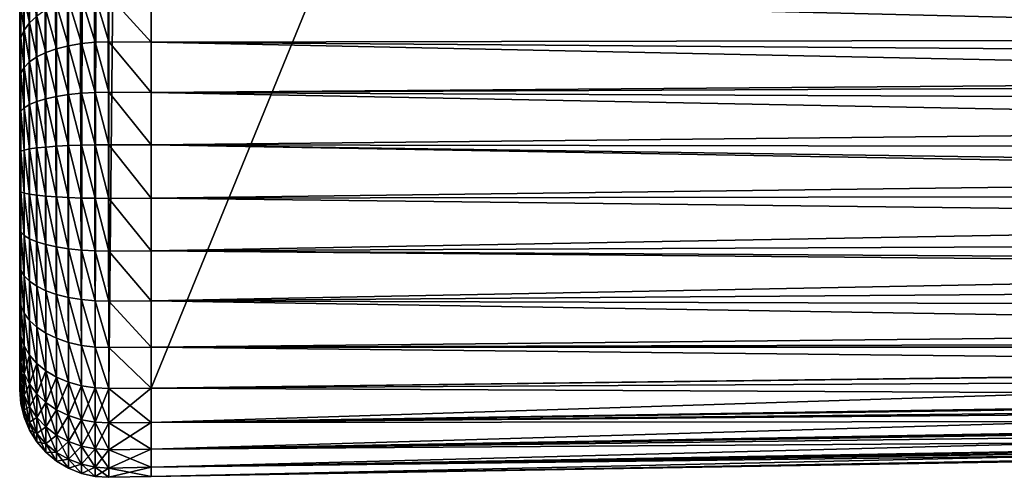
# Model space of a CAD drawing. Extents: x -29 to 74, y -111 to 31.
# Drawn here: x 56 to 65, y -63 to -59 of the extents above; entities that cross this region are included whole.
import ezdxf

# ---------------------------------------------------------------- set-up
doc = ezdxf.new("R2010")
doc.units = 0
doc.layers.add('L3', color=7, linetype='CONTINUOUS')

msp = doc.modelspace()

# ---------------------------------------------------------------- linework, layer by layer
at = {"layer": 'L3', "color": 7}
for points in [[(56.01007, -61.60783, 72.55917), (56, -61.51836, 72.64864), (56, -22.61051, 33.74079)], [(56, -22.61051, 33.74079), (56.00252, -22.65539, 33.69591), (56.01007, -61.60783, 72.55917)], [(56, -61.51836, 72.64864), (56, -58.68979, 75.47721), (56, -22.61051, 33.74079)], [(56.01007, -61.60783, 72.55917), (56.00252, -22.65539, 33.69591), (56.01256, -22.6997, 33.6516)], [(56.01007, -61.60783, 72.55917), (56.01256, -22.6997, 33.6516), (56.04002, -61.69505, 72.47195)], [(56.01256, -22.6997, 33.6516), (56.0226, -22.74401, 33.60729), (56.04002, -61.69505, 72.47195)], [(56.04002, -61.69505, 72.47195), (56.0226, -22.74401, 33.60729), (56.04242, -22.78664, 33.56466)], [(56.04002, -61.69505, 72.47195), (56.04242, -22.78664, 33.56466), (56.08911, -61.77782, 72.38919)], [(56.04242, -22.78664, 33.56466), (56.06224, -22.82927, 33.52203), (56.08911, -61.77782, 72.38919)], [(56.08911, -61.77782, 72.38919), (56.06224, -22.82927, 33.52203), (56.09135, -22.86915, 33.48215)], [(56.08911, -61.77782, 72.38919), (56.09135, -22.86915, 33.48215), (56.15608, -61.85405, 72.31295)], [(56.09135, -22.86915, 33.48215), (56.12046, -22.90902, 33.44228), (56.15608, -61.85405, 72.31295)], [(56.15608, -61.85405, 72.31295), (56.12046, -22.90902, 33.44228), (56.15811, -22.94515, 33.40616)], [(56.15608, -61.85405, 72.31295), (56.15811, -22.94515, 33.40616), (56.23927, -61.92184, 72.24517)], [(56.15811, -22.94515, 33.40616), (56.19577, -22.98126, 33.37004), (56.23927, -61.92184, 72.24517)], [(56.23927, -61.92184, 72.24517), (56.19577, -22.98126, 33.37004), (56.24104, -23.01272, 33.33858)], [(57.2, -23.17135, 33.17995), (73.17969, -22.97412, 33.37719), (57.2, -62.0792, 72.0878)], [(57.2, -62.0792, 72.0878), (73.17969, -22.97412, 33.37719), (73.17969, -61.88197, 72.28503)], [(56.23927, -61.92184, 72.24517), (56.24104, -23.01272, 33.33858), (56.33657, -61.97947, 72.18754)], [(56.24104, -23.01272, 33.33858), (56.28631, -23.04417, 33.30713), (56.33657, -61.97947, 72.18754)], [(56.33657, -61.97947, 72.18754), (56.28631, -23.04417, 33.30713), (56.33803, -23.07017, 33.28114)], [(56.33657, -61.97947, 72.18754), (56.33803, -23.07017, 33.28114), (56.44554, -62.02549, 72.14151)], [(56.33803, -23.07017, 33.28114), (56.38977, -23.09616, 33.25514), (56.44554, -62.02549, 72.14151)], [(56.44554, -62.02549, 72.14151), (56.38977, -23.09616, 33.25514), (56.44666, -23.11604, 33.23526)], [(56.44554, -62.02549, 72.14151), (56.44666, -23.11604, 33.23526), (56.56343, -62.05875, 72.10825)], [(56.56343, -62.05875, 72.10825), (56.44666, -23.11604, 33.23526), (56.50355, -23.13593, 33.21537)], [(56.50355, -23.13593, 33.21537), (56.56418, -23.1492, 33.2021), (56.56343, -62.05875, 72.10825)], [(56.56343, -62.05875, 72.10825), (56.56418, -23.1492, 33.2021), (56.6248, -23.16247, 33.18883)], [(56.56343, -62.05875, 72.10825), (56.6248, -23.16247, 33.18883), (56.68728, -62.07841, 72.0886)], [(56.68763, -23.16879, 33.18251), (56.68728, -62.07841, 72.0886), (56.6248, -23.16247, 33.18883)], [(56.75047, -23.17511, 33.17619), (56.68728, -62.07841, 72.0886), (56.68763, -23.16879, 33.18251)], [(56.75047, -23.17511, 33.17619), (56.81396, -62.08396, 72.08304), (56.68728, -62.07841, 72.0886)], [(56.81396, -23.17611, 33.17519), (56.81396, -62.08396, 72.08304), (56.75047, -23.17511, 33.17619)], [(56.81396, -23.17611, 33.17519), (57.2, -23.17135, 33.17995), (56.81396, -62.08396, 72.08304)], [(56.81396, -62.08396, 72.08304), (57.2, -23.17135, 33.17995), (57.2, -62.0792, 72.0878)], [(56.04002, -58.5131, 75.6539), (56.08911, -58.7464, 76.00188), (56.08911, -58.43034, 75.73666)], [(56.08911, -58.7464, 76.00188), (56.15608, -58.68457, 76.09019), (56.08911, -58.43034, 75.73666)], [(56.01007, -58.60032, 75.56668), (56.04002, -58.81354, 75.90599), (56.04002, -58.5131, 75.6539)], [(56.04002, -58.81354, 75.90599), (56.08911, -58.7464, 76.00188), (56.04002, -58.5131, 75.6539)], [(56.33657, -58.58283, 76.23549), (56.44554, -58.9557, 76.52564), (56.44554, -58.5455, 76.2888)], [(56.44554, -58.5455, 76.2888), (56.56343, -58.93582, 76.56826), (56.56343, -58.51852, 76.32733)], [(56.44554, -58.9557, 76.52564), (56.56343, -58.93582, 76.56826), (56.44554, -58.5455, 76.2888)], [(56.56343, -58.51852, 76.32733), (56.68728, -58.92408, 76.59345), (56.68728, -58.50258, 76.3501)], [(56.56343, -58.93582, 76.56826), (56.68728, -58.92408, 76.59345), (56.56343, -58.51852, 76.32733)], [(56.68728, -58.50258, 76.3501), (56.81396, -58.92076, 76.60057), (56.81396, -58.49807, 76.35654)], [(56.68728, -58.92408, 76.59345), (56.81396, -58.92076, 76.60057), (56.68728, -58.50258, 76.3501)], [(56.81396, -58.92076, 76.60057), (57.2, -58.9236, 76.59446), (56.81396, -58.49807, 76.35654)], [(56.81396, -58.49807, 76.35654), (57.2, -58.9236, 76.59446), (57.2, -58.50194, 76.35102)], [(57.2, -58.9236, 76.59446), (73.1798, -58.89403, 76.26692), (57.2, -58.50194, 76.35102)], [(57.2, -58.50194, 76.35102), (73.1798, -58.89403, 76.26692), (73.17974, -58.66554, 76.11703)], [(56, -58.68979, 75.47721), (56.01007, -58.88429, 75.80496), (56.01007, -58.60032, 75.56668)], [(56.01007, -58.88429, 75.80496), (56.04002, -58.81354, 75.90599), (56.01007, -58.60032, 75.56668)], [(56.15608, -58.68457, 76.09019), (56.23927, -59.01765, 76.39278), (56.23927, -58.62958, 76.16872)], [(56.23927, -58.62958, 76.16872), (56.33657, -58.98321, 76.46664), (56.33657, -58.58283, 76.23549)], [(56.23927, -59.01765, 76.39278), (56.33657, -58.98321, 76.46664), (56.23927, -58.62958, 76.16872)], [(56.33657, -58.98321, 76.46664), (56.44554, -58.9557, 76.52564), (56.33657, -58.58283, 76.23549)], [(56, -61.51836, 72.64864), (56, -58.95687, 75.70132), (56, -58.68979, 75.47721)], [(56, -58.95687, 75.70132), (56.01007, -58.88429, 75.80496), (56, -58.68979, 75.47721)], [(56.04002, -58.81354, 75.90599), (56.08911, -59.10373, 76.20818), (56.08911, -58.7464, 76.00188)], [(56.08911, -58.7464, 76.00188), (56.15608, -59.05816, 76.3059), (56.15608, -58.68457, 76.09019)], [(56.08911, -59.10373, 76.20818), (56.15608, -59.05816, 76.3059), (56.08911, -58.7464, 76.00188)], [(56.15608, -59.05816, 76.3059), (56.23927, -59.01765, 76.39278), (56.15608, -58.68457, 76.09019)], [(56.01007, -58.88429, 75.80496), (56.04002, -59.1532, 76.10209), (56.04002, -58.81354, 75.90599)], [(56.04002, -59.1532, 76.10209), (56.08911, -59.10373, 76.20818), (56.04002, -58.81354, 75.90599)], [(56, -58.95687, 75.70132), (56.01007, -59.20532, 75.9903), (56.01007, -58.88429, 75.80496)], [(56.01007, -59.20532, 75.9903), (56.04002, -59.1532, 76.10209), (56.01007, -58.88429, 75.80496)], [(56.56343, -58.93582, 76.56826), (56.68728, -59.38142, 76.75991), (56.68728, -58.92408, 76.59345)], [(56.68728, -58.92408, 76.59345), (56.81396, -59.37939, 76.7675), (56.81396, -58.92076, 76.60057)], [(56.68728, -59.38142, 76.75991), (56.81396, -59.37939, 76.7675), (56.68728, -58.92408, 76.59345)], [(56.81396, -59.37939, 76.7675), (57.2, -59.38113, 76.76099), (56.81396, -58.92076, 76.60057)], [(56.81396, -58.92076, 76.60057), (57.2, -59.38113, 76.76099), (57.2, -58.9236, 76.59446)], [(57.2, -58.9236, 76.59446), (73.17987, -59.04465, 76.33462), (73.1798, -58.89403, 76.26692)], [(57.2, -59.38113, 76.76099), (73.17997, -59.25903, 76.43098), (57.2, -58.9236, 76.59446)], [(57.2, -58.9236, 76.59446), (73.17997, -59.25903, 76.43098), (73.17987, -59.04465, 76.33462)], [(56, -59.2588, 75.87564), (56, -58.95687, 75.70132), (56, -61.51836, 72.64864)], [(56, -59.2588, 75.87564), (56.01007, -59.20532, 75.9903), (56, -58.95687, 75.70132)], [(56.15608, -59.05816, 76.3059), (56.23927, -59.43873, 76.54604), (56.23927, -59.01765, 76.39278)], [(56.23927, -59.01765, 76.39278), (56.33657, -59.41764, 76.62477), (56.33657, -58.98321, 76.46664)], [(56.23927, -59.43873, 76.54604), (56.33657, -59.41764, 76.62477), (56.23927, -59.01765, 76.39278)], [(56.33657, -58.98321, 76.46664), (56.44554, -59.40079, 76.68763), (56.44554, -58.9557, 76.52564)], [(56.33657, -59.41764, 76.62477), (56.44554, -59.40079, 76.68763), (56.33657, -58.98321, 76.46664)], [(56.44554, -58.9557, 76.52564), (56.56343, -59.38862, 76.73306), (56.56343, -58.93582, 76.56826)], [(56.44554, -59.40079, 76.68763), (56.56343, -59.38862, 76.73306), (56.44554, -58.9557, 76.52564)], [(56.56343, -59.38862, 76.73306), (56.68728, -59.38142, 76.75991), (56.56343, -58.93582, 76.56826)], [(56.04002, -59.1532, 76.10209), (56.08911, -59.49144, 76.3493), (56.08911, -59.10373, 76.20818)], [(56.08911, -59.10373, 76.20818), (56.15608, -59.46354, 76.45344), (56.15608, -59.05816, 76.3059)], [(56.08911, -59.49144, 76.3493), (56.15608, -59.46354, 76.45344), (56.08911, -59.10373, 76.20818)], [(56.15608, -59.46354, 76.45344), (56.23927, -59.43873, 76.54604), (56.15608, -59.05816, 76.3059)], [(56.01007, -59.20532, 75.9903), (56.04002, -59.52174, 76.23623), (56.04002, -59.1532, 76.10209)], [(56.04002, -59.52174, 76.23623), (56.08911, -59.49144, 76.3493), (56.04002, -59.1532, 76.10209)], [(56, -59.2588, 75.87564), (56.01007, -59.55366, 76.1171), (56.01007, -59.20532, 75.9903)], [(56, -59.58641, 75.99488), (56, -59.2588, 75.87564), (56, -61.51836, 72.64864)], [(56, -59.58641, 75.99488), (56.01007, -59.55366, 76.1171), (56, -59.2588, 75.87564)], [(56.01007, -59.55366, 76.1171), (56.04002, -59.52174, 76.23623), (56.01007, -59.20532, 75.9903)], [(57.2, -59.38113, 76.76099), (73.17999, -59.30918, 76.44828), (73.17997, -59.25903, 76.43098)], [(56.56343, -59.38862, 76.73306), (56.68728, -59.86072, 76.84442), (56.68728, -59.38142, 76.75991)], [(56.68728, -59.38142, 76.75991), (56.81396, -59.86004, 76.85225), (56.81396, -59.37939, 76.7675)], [(56.68728, -59.86072, 76.84442), (56.81396, -59.86004, 76.85225), (56.68728, -59.38142, 76.75991)], [(56.81396, -59.86004, 76.85225), (57.2, -59.86063, 76.84554), (56.81396, -59.37939, 76.7675)], [(56.81396, -59.37939, 76.7675), (57.2, -59.86063, 76.84554), (57.2, -59.38113, 76.76099)], [(73.18006, -59.45509, 76.48448), (73.17999, -59.30918, 76.44828), (57.2, -59.38113, 76.76099)], [(73.18006, -59.45509, 76.48448), (57.2, -59.38113, 76.76099), (73.1802, -59.69178, 76.5432)], [(73.1802, -59.69178, 76.5432), (57.2, -59.38113, 76.76099), (57.2, -59.86063, 76.84554)], [(56.08911, -59.49144, 76.3493), (56.15608, -59.88838, 76.52835), (56.15608, -59.46354, 76.45344)], [(56.15608, -59.46354, 76.45344), (56.23927, -59.88003, 76.62385), (56.23927, -59.43873, 76.54604)], [(56.15608, -59.88838, 76.52835), (56.23927, -59.88003, 76.62385), (56.15608, -59.46354, 76.45344)], [(56.23927, -59.43873, 76.54604), (56.33657, -59.87292, 76.70504), (56.33657, -59.41764, 76.62477)], [(56.23927, -59.88003, 76.62385), (56.33657, -59.87292, 76.70504), (56.23927, -59.43873, 76.54604)], [(56.33657, -59.41764, 76.62477), (56.44554, -59.86725, 76.76988), (56.44554, -59.40079, 76.68763)], [(56.33657, -59.87292, 76.70504), (56.44554, -59.86725, 76.76988), (56.33657, -59.41764, 76.62477)], [(56.44554, -59.40079, 76.68763), (56.56343, -59.86315, 76.81674), (56.56343, -59.38862, 76.73306)], [(56.44554, -59.86725, 76.76988), (56.56343, -59.86315, 76.81674), (56.44554, -59.40079, 76.68763)], [(56.56343, -59.86315, 76.81674), (56.68728, -59.86072, 76.84442), (56.56343, -59.38862, 76.73306)], [(56, -59.58641, 75.99488), (56.01007, -59.91873, 76.18146), (56.01007, -59.55366, 76.1171)], [(56.01007, -59.55366, 76.1171), (56.04002, -59.90798, 76.30434), (56.04002, -59.52174, 76.23623)], [(56.01007, -59.91873, 76.18146), (56.04002, -59.90798, 76.30434), (56.01007, -59.55366, 76.1171)], [(56.04002, -59.52174, 76.23623), (56.08911, -59.89777, 76.42094), (56.08911, -59.49144, 76.3493)], [(56.04002, -59.90798, 76.30434), (56.08911, -59.89777, 76.42094), (56.04002, -59.52174, 76.23623)], [(56.08911, -59.89777, 76.42094), (56.15608, -59.88838, 76.52835), (56.08911, -59.49144, 76.3493)], [(56, -61.51836, 72.64864), (56, -59.92975, 76.05542), (56, -59.58641, 75.99488)], [(56, -59.92975, 76.05542), (56.01007, -59.91873, 76.18146), (56, -59.58641, 75.99488)], [(73.1802, -59.69178, 76.5432), (57.2, -59.86063, 76.84554), (73.18031, -59.88562, 76.55973)], [(56, -59.92975, 76.05542), (56.01007, -60.28942, 76.18146), (56.01007, -59.91873, 76.18146)], [(56.01007, -59.91873, 76.18146), (56.04002, -60.30018, 76.30434), (56.04002, -59.90798, 76.30434)], [(56.01007, -60.28942, 76.18146), (56.04002, -60.30018, 76.30434), (56.01007, -59.91873, 76.18146)], [(56.04002, -59.90798, 76.30434), (56.08911, -60.31038, 76.42095), (56.08911, -59.89777, 76.42094)], [(56.04002, -60.30018, 76.30434), (56.08911, -60.31038, 76.42095), (56.04002, -59.90798, 76.30434)], [(56.08911, -59.89777, 76.42094), (56.15608, -60.31977, 76.52835), (56.15608, -59.88838, 76.52835)], [(56.08911, -60.31038, 76.42095), (56.15608, -60.31977, 76.52835), (56.08911, -59.89777, 76.42094)], [(56.15608, -59.88838, 76.52835), (56.23927, -60.32813, 76.62385), (56.23927, -59.88003, 76.62385)], [(56.15608, -60.31977, 76.52835), (56.23927, -60.32813, 76.62385), (56.15608, -59.88838, 76.52835)], [(56.23927, -59.88003, 76.62385), (56.33657, -60.33523, 76.70504), (56.33657, -59.87292, 76.70504)], [(56.23927, -60.32813, 76.62385), (56.33657, -60.33523, 76.70504), (56.23927, -59.88003, 76.62385)], [(56.33657, -59.87292, 76.70504), (56.44554, -60.3409, 76.76988), (56.44554, -59.86725, 76.76988)], [(56.33657, -60.33523, 76.70504), (56.44554, -60.3409, 76.76988), (56.33657, -59.87292, 76.70504)], [(56.44554, -59.86725, 76.76988), (56.56343, -60.345, 76.81674), (56.56343, -59.86315, 76.81674)], [(56.44554, -60.3409, 76.76988), (56.56343, -60.345, 76.81674), (56.44554, -59.86725, 76.76988)], [(56.56343, -59.86315, 76.81674), (56.68728, -60.34743, 76.84442), (56.68728, -59.86072, 76.84442)], [(56.56343, -60.345, 76.81674), (56.68728, -60.34743, 76.84442), (56.56343, -59.86315, 76.81674)], [(56.68728, -59.86072, 76.84442), (56.81396, -60.34811, 76.85225), (56.81396, -59.86004, 76.85225)], [(56.68728, -60.34743, 76.84442), (56.81396, -60.34811, 76.85225), (56.68728, -59.86072, 76.84442)], [(56.81396, -60.34811, 76.85225), (57.2, -60.34752, 76.84554), (56.81396, -59.86004, 76.85225)], [(56.81396, -59.86004, 76.85225), (57.2, -60.34752, 76.84554), (57.2, -59.86063, 76.84554)], [(57.2, -60.34752, 76.84554), (73.18046, -60.14356, 76.57692), (57.2, -59.86063, 76.84554)], [(57.2, -59.86063, 76.84554), (73.18046, -60.14356, 76.57692), (73.18043, -60.09052, 76.57719)], [(57.2, -59.86063, 76.84554), (73.18043, -60.09052, 76.57719), (73.18031, -59.88562, 76.55973)], [(56, -61.51836, 72.64864), (56, -60.2784, 76.05542), (56, -59.92975, 76.05542)], [(56, -60.2784, 76.05542), (56.01007, -60.28942, 76.18146), (56, -59.92975, 76.05542)], [(57.2, -60.34752, 76.84554), (73.18057, -60.32249, 76.56001), (73.18046, -60.14356, 76.57692)], [(56, -60.62174, 75.99488), (56, -60.2784, 76.05542), (56, -61.51836, 72.64864)], [(56, -60.62174, 75.99488), (56.01007, -60.65449, 76.1171), (56, -60.2784, 76.05542)], [(56, -60.2784, 76.05542), (56.01007, -60.65449, 76.1171), (56.01007, -60.28942, 76.18146)], [(56.01007, -60.65449, 76.1171), (56.04002, -60.68641, 76.23623), (56.01007, -60.28942, 76.18146)], [(56.01007, -60.28942, 76.18146), (56.04002, -60.68641, 76.23623), (56.04002, -60.30018, 76.30434)], [(56.04002, -60.68641, 76.23623), (56.08911, -60.71671, 76.3493), (56.04002, -60.30018, 76.30434)], [(56.04002, -60.30018, 76.30434), (56.08911, -60.71671, 76.3493), (56.08911, -60.31038, 76.42095)], [(56.08911, -60.71671, 76.3493), (56.15608, -60.74461, 76.45344), (56.08911, -60.31038, 76.42095)], [(56.08911, -60.31038, 76.42095), (56.15608, -60.74461, 76.45344), (56.15608, -60.31977, 76.52835)], [(56.15608, -60.74461, 76.45344), (56.23927, -60.76942, 76.54604), (56.15608, -60.31977, 76.52835)], [(56.15608, -60.31977, 76.52835), (56.23927, -60.76942, 76.54604), (56.23927, -60.32813, 76.62385)], [(56.23927, -60.76942, 76.54604), (56.33657, -60.79052, 76.62477), (56.23927, -60.32813, 76.62385)], [(56.23927, -60.32813, 76.62385), (56.33657, -60.79052, 76.62477), (56.33657, -60.33523, 76.70504)], [(56.33657, -60.79052, 76.62477), (56.44554, -60.80736, 76.68763), (56.33657, -60.33523, 76.70504)], [(56.33657, -60.33523, 76.70504), (56.44554, -60.80736, 76.68763), (56.44554, -60.3409, 76.76988)], [(56.44554, -60.80736, 76.68763), (56.56343, -60.81954, 76.73306), (56.44554, -60.3409, 76.76988)], [(56.44554, -60.3409, 76.76988), (56.56343, -60.81954, 76.73306), (56.56343, -60.345, 76.81674)], [(56.56343, -60.81954, 76.73306), (56.68728, -60.82673, 76.75991), (56.56343, -60.345, 76.81674)], [(56.56343, -60.345, 76.81674), (56.68728, -60.82673, 76.75991), (56.68728, -60.34743, 76.84442)], [(56.68728, -60.82673, 76.75991), (56.81396, -60.82877, 76.7675), (56.68728, -60.34743, 76.84442)], [(56.68728, -60.34743, 76.84442), (56.81396, -60.82877, 76.7675), (56.81396, -60.34811, 76.85225)], [(56.81396, -60.34811, 76.85225), (57.2, -60.82702, 76.76099), (57.2, -60.34752, 76.84554)], [(56.81396, -60.82877, 76.7675), (57.2, -60.82702, 76.76099), (56.81396, -60.34811, 76.85225)], [(57.2, -60.34752, 76.84554), (73.18069, -60.53602, 76.53985), (73.18057, -60.32249, 76.56001)], [(57.2, -60.82702, 76.76099), (73.18069, -60.53602, 76.53985), (57.2, -60.34752, 76.84554)], [(57.2, -60.82702, 76.76099), (73.18081, -60.75286, 76.48394), (73.18069, -60.53602, 76.53985)], [(56, -61.51836, 72.64864), (56, -60.94936, 75.87564), (56, -60.62174, 75.99488)], [(56, -60.94936, 75.87564), (56.01007, -61.00283, 75.99031), (56, -60.62174, 75.99488)], [(56, -60.62174, 75.99488), (56.01007, -61.00283, 75.99031), (56.01007, -60.65449, 76.1171)], [(56.01007, -61.00283, 75.99031), (56.04002, -61.05496, 76.10209), (56.01007, -60.65449, 76.1171)], [(56.01007, -60.65449, 76.1171), (56.04002, -61.05496, 76.10209), (56.04002, -60.68641, 76.23623)], [(56.04002, -61.05496, 76.10209), (56.08911, -61.10442, 76.20818), (56.04002, -60.68641, 76.23623)], [(56.04002, -60.68641, 76.23623), (56.08911, -61.10442, 76.20818), (56.08911, -60.71671, 76.3493)], [(56.08911, -61.10442, 76.20818), (56.15608, -61.14999, 76.30589), (56.08911, -60.71671, 76.3493)], [(56.08911, -60.71671, 76.3493), (56.15608, -61.14999, 76.30589), (56.15608, -60.74461, 76.45344)], [(56.15608, -61.14999, 76.30589), (56.23927, -61.1905, 76.39278), (56.15608, -60.74461, 76.45344)], [(56.15608, -60.74461, 76.45344), (56.23927, -61.1905, 76.39278), (56.23927, -60.76942, 76.54604)], [(56.23927, -61.1905, 76.39278), (56.33657, -61.22494, 76.46664), (56.23927, -60.76942, 76.54604)], [(56.23927, -60.76942, 76.54604), (56.33657, -61.22494, 76.46664), (56.33657, -60.79052, 76.62477)], [(56.33657, -61.22494, 76.46664), (56.44554, -61.25245, 76.52563), (56.33657, -60.79052, 76.62477)], [(56.33657, -60.79052, 76.62477), (56.44554, -61.25245, 76.52563), (56.44554, -60.80736, 76.68763)], [(56.44554, -61.25245, 76.52563), (56.56343, -61.27233, 76.56825), (56.44554, -60.80736, 76.68763)], [(56.44554, -60.80736, 76.68763), (56.56343, -61.27233, 76.56825), (56.56343, -60.81954, 76.73306)], [(73.1809, -60.92353, 76.43994), (73.18081, -60.75286, 76.48394), (57.2, -60.82702, 76.76099)], [(56.56343, -61.27233, 76.56825), (56.68728, -61.28408, 76.59345), (56.56343, -60.81954, 76.73306)], [(56.56343, -60.81954, 76.73306), (56.68728, -61.28408, 76.59345), (56.68728, -60.82673, 76.75991)], [(56.68728, -61.28408, 76.59345), (56.81396, -61.2874, 76.60057), (56.68728, -60.82673, 76.75991)], [(56.68728, -60.82673, 76.75991), (56.81396, -61.2874, 76.60057), (56.81396, -60.82877, 76.7675)], [(56.81396, -60.82877, 76.7675), (57.2, -61.28455, 76.59446), (57.2, -60.82702, 76.76099)], [(56.81396, -61.2874, 76.60057), (57.2, -61.28455, 76.59446), (56.81396, -60.82877, 76.7675)], [(73.1809, -60.92353, 76.43994), (57.2, -60.82702, 76.76099), (73.18093, -60.97349, 76.42213)], [(73.18093, -60.97349, 76.42213), (57.2, -60.82702, 76.76099), (57.2, -61.28455, 76.59446)], [(56, -61.25129, 75.70132), (56, -60.94936, 75.87564), (56, -61.51836, 72.64864)], [(56, -61.25129, 75.70132), (56.01007, -61.32386, 75.80496), (56, -60.94936, 75.87564)], [(56, -60.94936, 75.87564), (56.01007, -61.32386, 75.80496), (56.01007, -61.00283, 75.99031)], [(73.18093, -60.97349, 76.42213), (57.2, -61.28455, 76.59446), (73.181, -61.16344, 76.33465)], [(56.01007, -61.32386, 75.80496), (56.04002, -61.39461, 75.90599), (56.01007, -61.00283, 75.99031)], [(56.01007, -61.00283, 75.99031), (56.04002, -61.39461, 75.90599), (56.04002, -61.05496, 76.10209)], [(56.04002, -61.39461, 75.90599), (56.08911, -61.46175, 76.00188), (56.04002, -61.05496, 76.10209)], [(56.04002, -61.05496, 76.10209), (56.08911, -61.46175, 76.00188), (56.08911, -61.10442, 76.20818)], [(56.08911, -61.46175, 76.00188), (56.15608, -61.52359, 76.09019), (56.08911, -61.10442, 76.20818)], [(56.08911, -61.10442, 76.20818), (56.15608, -61.52359, 76.09019), (56.15608, -61.14999, 76.30589)], [(56.15608, -61.52359, 76.09019), (56.23927, -61.57857, 76.16872), (56.15608, -61.14999, 76.30589)], [(56.15608, -61.14999, 76.30589), (56.23927, -61.57857, 76.16872), (56.23927, -61.1905, 76.39278)], [(57.2, -61.28455, 76.59446), (73.18108, -61.33155, 76.25723), (73.181, -61.16344, 76.33465)], [(56, -61.51836, 72.64864), (56, -61.51836, 75.47721), (56, -61.25129, 75.70132)], [(56, -61.51836, 75.47721), (56.01007, -61.60783, 75.56669), (56, -61.25129, 75.70132)], [(56, -61.25129, 75.70132), (56.01007, -61.60783, 75.56669), (56.01007, -61.32386, 75.80496)], [(56.23927, -61.57857, 76.16872), (56.33657, -61.62532, 76.23549), (56.23927, -61.1905, 76.39278)], [(56.23927, -61.1905, 76.39278), (56.33657, -61.62532, 76.23549), (56.33657, -61.22494, 76.46664)], [(56.33657, -61.62532, 76.23549), (56.44554, -61.66265, 76.2888), (56.33657, -61.22494, 76.46664)], [(56.33657, -61.22494, 76.46664), (56.44554, -61.66265, 76.2888), (56.44554, -61.25245, 76.52563)], [(56.44554, -61.66265, 76.2888), (56.56343, -61.68963, 76.32733), (56.44554, -61.25245, 76.52563)], [(56.44554, -61.25245, 76.52563), (56.56343, -61.68963, 76.32733), (56.56343, -61.27233, 76.56825)], [(56.01007, -61.60783, 75.56669), (56.04002, -61.69505, 75.6539), (56.01007, -61.32386, 75.80496)], [(56.01007, -61.32386, 75.80496), (56.04002, -61.69505, 75.6539), (56.04002, -61.39461, 75.90599)], [(56.56343, -61.68963, 76.32733), (56.68728, -61.70557, 76.3501), (56.56343, -61.27233, 76.56825)], [(56.56343, -61.27233, 76.56825), (56.68728, -61.70557, 76.3501), (56.68728, -61.28408, 76.59345)], [(56.68728, -61.70557, 76.3501), (56.81396, -61.71008, 76.35654), (56.68728, -61.28408, 76.59345)], [(56.68728, -61.28408, 76.59345), (56.81396, -61.71008, 76.35654), (56.81396, -61.2874, 76.60057)], [(56.81396, -61.2874, 76.60057), (57.2, -61.70622, 76.35102), (57.2, -61.28455, 76.59446)], [(56.81396, -61.71008, 76.35654), (57.2, -61.70622, 76.35102), (56.81396, -61.2874, 76.60057)], [(57.2, -61.70622, 76.35102), (73.18114, -61.54209, 76.11635), (57.2, -61.28455, 76.59446)], [(57.2, -61.28455, 76.59446), (73.18114, -61.54209, 76.11635), (73.18108, -61.33155, 76.25723)], [(56.04002, -61.69505, 75.6539), (56.08911, -61.77782, 75.73666), (56.04002, -61.39461, 75.90599)], [(56.04002, -61.39461, 75.90599), (56.08911, -61.77782, 75.73666), (56.08911, -61.46175, 76.00188)], [(56, -61.74247, 72.91572), (56, -61.74247, 75.21014), (56, -61.51836, 72.64864)], [(56, -61.51836, 72.64864), (56, -61.74247, 75.21014), (56, -61.51836, 75.47721)], [(56, -61.51836, 72.64864), (56.01007, -61.60783, 72.55917), (56, -61.74247, 72.91572)], [(56, -61.74247, 75.21014), (56.01007, -61.84611, 75.28271), (56, -61.51836, 75.47721)], [(56, -61.51836, 75.47721), (56.01007, -61.84611, 75.28271), (56.01007, -61.60783, 75.56669)], [(56.08911, -61.77782, 75.73666), (56.15608, -61.85405, 75.8129), (56.08911, -61.46175, 76.00188)], [(56.08911, -61.46175, 76.00188), (56.15608, -61.85405, 75.8129), (56.15608, -61.52359, 76.09019)], [(56.15608, -61.85405, 75.8129), (56.23927, -61.92184, 75.88069), (56.15608, -61.52359, 76.09019)], [(56.15608, -61.52359, 76.09019), (56.23927, -61.92184, 75.88069), (56.23927, -61.57857, 76.16872)], [(56, -61.74247, 72.91572), (56.01007, -61.60783, 72.55917), (56.01007, -61.84611, 72.84314)], [(56.01007, -61.60783, 72.55917), (56.04002, -61.69505, 72.47195), (56.01007, -61.84611, 72.84314)], [(56.01007, -61.84611, 75.28271), (56.04002, -61.94714, 75.35346), (56.01007, -61.60783, 75.56669)], [(56.01007, -61.60783, 75.56669), (56.04002, -61.94714, 75.35346), (56.04002, -61.69505, 75.6539)], [(56.23927, -61.92184, 75.88069), (56.33657, -61.97947, 75.93832), (56.23927, -61.57857, 76.16872)], [(56.23927, -61.57857, 76.16872), (56.33657, -61.97947, 75.93832), (56.33657, -61.62532, 76.23549)], [(56.33657, -61.97947, 75.93832), (56.44554, -62.02549, 75.98434), (56.33657, -61.62532, 76.23549)], [(56.33657, -61.62532, 76.23549), (56.44554, -62.02549, 75.98434), (56.44554, -61.66265, 76.2888)], [(73.18117, -61.66416, 76.03468), (73.18114, -61.54209, 76.11635), (57.2, -61.70622, 76.35102)], [(56.01007, -61.84611, 72.84314), (56.04002, -61.69505, 72.47195), (56.04002, -61.94714, 72.77239)], [(56.04002, -61.69505, 72.47195), (56.08911, -61.77782, 72.38919), (56.04002, -61.94714, 72.77239)], [(56.04002, -61.94714, 75.35346), (56.08911, -62.04303, 75.4206), (56.04002, -61.69505, 75.6539)], [(56.04002, -61.69505, 75.6539), (56.08911, -62.04303, 75.4206), (56.08911, -61.77782, 75.73666)], [(56.44554, -62.02549, 75.98434), (56.56343, -62.05875, 76.0176), (56.44554, -61.66265, 76.2888)], [(56.44554, -61.66265, 76.2888), (56.56343, -62.05875, 76.0176), (56.56343, -61.68963, 76.32733)], [(56.56343, -62.05875, 76.0176), (56.68728, -62.07841, 76.03725), (56.56343, -61.68963, 76.32733)], [(56.56343, -61.68963, 76.32733), (56.68728, -62.07841, 76.03725), (56.68728, -61.70557, 76.3501)], [(56.68728, -62.07841, 76.03725), (56.81396, -62.08396, 76.04281), (56.68728, -61.70557, 76.3501)], [(56.68728, -61.70557, 76.3501), (56.81396, -62.08396, 76.04281), (56.81396, -61.71008, 76.35654)], [(56.81396, -61.71008, 76.35654), (57.2, -62.0792, 76.03805), (57.2, -61.70622, 76.35102)], [(56.81396, -62.08396, 76.04281), (57.2, -62.0792, 76.03805), (56.81396, -61.71008, 76.35654)], [(57.2, -61.70622, 76.35102), (73.18117, -61.7054, 76.00134), (73.18117, -61.66416, 76.03468)], [(57.2, -61.70622, 76.35102), (73.18118, -61.87681, 75.83548), (73.18117, -61.7054, 76.00134)], [(57.2, -62.0792, 76.03805), (73.18118, -61.87681, 75.83548), (57.2, -61.70622, 76.35102)], [(56, -61.74247, 72.91572), (56, -61.91679, 73.21765), (56, -61.74247, 75.21014)], [(56, -61.91679, 73.21765), (56, -61.91679, 74.9082), (56, -61.74247, 75.21014)], [(56, -61.74247, 72.91572), (56.01007, -61.84611, 72.84314), (56, -61.91679, 73.21765)], [(56, -61.91679, 74.9082), (56.01007, -62.03146, 74.96168), (56, -61.74247, 75.21014)], [(56, -61.74247, 75.21014), (56.01007, -62.03146, 74.96168), (56.01007, -61.84611, 75.28271)], [(56.04002, -61.94714, 72.77239), (56.08911, -61.77782, 72.38919), (56.08911, -62.04303, 72.70525)], [(56.08911, -61.77782, 72.38919), (56.15608, -61.85405, 72.31295), (56.08911, -62.04303, 72.70525)], [(56.08911, -62.04303, 75.4206), (56.15608, -62.13135, 75.48244), (56.08911, -61.77782, 75.73666)], [(56.08911, -61.77782, 75.73666), (56.15608, -62.13135, 75.48244), (56.15608, -61.85405, 75.8129)], [(56, -61.91679, 73.21765), (56.01007, -61.84611, 72.84314), (56.01007, -62.03146, 73.16417)], [(56.01007, -61.84611, 72.84314), (56.04002, -61.94714, 72.77239), (56.01007, -62.03146, 73.16417)], [(56.01007, -62.03146, 74.96168), (56.04002, -62.14324, 75.0138), (56.01007, -61.84611, 75.28271)], [(56.01007, -61.84611, 75.28271), (56.04002, -62.14324, 75.0138), (56.04002, -61.94714, 75.35346)], [(56.08911, -62.04303, 72.70525), (56.15608, -61.85405, 72.31295), (56.15608, -62.13135, 72.64341)], [(56.15608, -61.85405, 72.31295), (56.23927, -61.92184, 72.24517), (56.15608, -62.13135, 72.64341)], [(56.15608, -62.13135, 75.48244), (56.23927, -62.20987, 75.53742), (56.15608, -61.85405, 75.8129)], [(56.15608, -61.85405, 75.8129), (56.23927, -62.20987, 75.53742), (56.23927, -61.92184, 75.88069)], [(57.2, -62.0792, 76.03805), (73.18118, -61.9887, 75.72722), (73.18118, -61.87681, 75.83548)], [(57.2, -62.39217, 72.46079), (57.2, -62.0792, 72.0878), (73.17969, -61.88197, 72.28503)], [(73.17969, -61.88197, 72.28503), (73.17973, -62.14152, 72.58962), (57.2, -62.39217, 72.46079)], [(56, -62.09657, 74.23724), (56, -61.91679, 73.21765), (56, -62.09657, 73.88861)], [(56, -62.09657, 73.88861), (56, -61.91679, 73.21765), (56, -62.03603, 73.54526)], [(56, -62.09657, 74.23724), (56, -62.03603, 74.58059), (56, -61.91679, 73.21765)], [(56, -61.91679, 73.21765), (56, -62.03603, 74.58059), (56, -61.91679, 74.9082)], [(56, -61.91679, 73.21765), (56.01007, -62.03146, 73.16417), (56, -62.03603, 73.54526)], [(56, -62.03603, 74.58059), (56.01007, -62.15825, 74.61334), (56, -61.91679, 74.9082)], [(56, -61.91679, 74.9082), (56.01007, -62.15825, 74.61334), (56.01007, -62.03146, 74.96168)], [(56.01007, -62.03146, 73.16417), (56.04002, -61.94714, 72.77239), (56.04002, -62.14324, 73.11205)], [(56.04002, -61.94714, 72.77239), (56.08911, -62.04303, 72.70525), (56.04002, -62.14324, 73.11205)], [(56.04002, -62.14324, 75.0138), (56.08911, -62.24933, 75.06327), (56.04002, -61.94714, 75.35346)], [(56.04002, -61.94714, 75.35346), (56.08911, -62.24933, 75.06327), (56.08911, -62.04303, 75.4206)], [(56.15608, -62.13135, 72.64341), (56.23927, -61.92184, 72.24517), (56.23927, -62.20987, 72.58843)], [(56.23927, -61.92184, 72.24517), (56.33657, -61.97947, 72.18754), (56.23927, -62.20987, 72.58843)], [(56.23927, -62.20987, 75.53742), (56.33657, -62.27664, 75.58417), (56.23927, -61.92184, 75.88069)], [(56.23927, -61.92184, 75.88069), (56.33657, -62.27664, 75.58417), (56.33657, -61.97947, 75.93832)], [(56.23927, -62.20987, 72.58843), (56.33657, -61.97947, 72.18754), (56.33657, -62.27664, 72.54168)], [(56.33657, -61.97947, 72.18754), (56.44554, -62.02549, 72.14151), (56.33657, -62.27664, 72.54168)], [(56.33657, -62.27664, 75.58417), (56.44554, -62.32995, 75.6215), (56.33657, -61.97947, 75.93832)], [(56.33657, -61.97947, 75.93832), (56.44554, -62.32995, 75.6215), (56.44554, -62.02549, 75.98434)], [(56, -62.03603, 73.54526), (56.01007, -62.03146, 73.16417), (56.01007, -62.15825, 73.51252)], [(56, -62.03603, 73.54526), (56.01007, -62.15825, 73.51252), (56, -62.09657, 73.88861)], [(56, -62.09657, 74.23724), (56.01007, -62.22261, 74.24828), (56, -62.03603, 74.58059)], [(56, -62.03603, 74.58059), (56.01007, -62.22261, 74.24828), (56.01007, -62.15825, 74.61334)], [(56.01007, -62.03146, 73.16417), (56.04002, -62.14324, 73.11205), (56.01007, -62.15825, 73.51252)], [(56.01007, -62.15825, 74.61334), (56.04002, -62.27738, 74.64527), (56.01007, -62.03146, 74.96168)], [(56.01007, -62.03146, 74.96168), (56.04002, -62.27738, 74.64527), (56.04002, -62.14324, 75.0138)], [(56.04002, -62.14324, 73.11205), (56.08911, -62.04303, 72.70525), (56.08911, -62.24933, 73.06258)], [(56.08911, -62.04303, 72.70525), (56.15608, -62.13135, 72.64341), (56.08911, -62.24933, 73.06258)], [(56.08911, -62.24933, 75.06327), (56.15608, -62.34704, 75.10884), (56.08911, -62.04303, 75.4206)], [(56.08911, -62.04303, 75.4206), (56.15608, -62.34704, 75.10884), (56.15608, -62.13135, 75.48244)], [(56.33657, -62.27664, 72.54168), (56.44554, -62.02549, 72.14151), (56.44554, -62.32996, 72.50435)], [(56.44554, -62.02549, 72.14151), (56.56343, -62.05875, 72.10825), (56.44554, -62.32996, 72.50435)], [(56.44554, -62.32995, 75.6215), (56.56343, -62.36848, 75.64848), (56.44554, -62.02549, 75.98434)], [(56.44554, -62.02549, 75.98434), (56.56343, -62.36848, 75.64848), (56.56343, -62.05875, 76.0176)], [(56.44554, -62.32996, 72.50435), (56.56343, -62.05875, 72.10825), (56.56343, -62.36848, 72.47737)], [(56.56343, -62.05875, 72.10825), (56.68728, -62.07841, 72.0886), (56.56343, -62.36848, 72.47737)], [(56.56343, -62.36848, 75.64848), (56.68728, -62.39125, 75.66442), (56.56343, -62.05875, 76.0176)], [(56.56343, -62.05875, 76.0176), (56.68728, -62.39125, 75.66442), (56.68728, -62.07841, 76.03725)], [(73.18114, -62.15838, 75.5011), (73.18118, -61.9887, 75.72722), (57.2, -62.0792, 76.03805)], [(56, -62.09657, 73.88861), (56.01007, -62.15825, 73.51252), (56.01007, -62.22261, 73.87758)], [(56, -62.09657, 73.88861), (56.01007, -62.22261, 73.87758), (56, -62.09657, 74.23724)], [(56, -62.09657, 74.23724), (56.01007, -62.22261, 73.87758), (56.01007, -62.22261, 74.24828)], [(56.01007, -62.15825, 73.51252), (56.04002, -62.14324, 73.11205), (56.04002, -62.27738, 73.48059)], [(56.01007, -62.15825, 73.51252), (56.04002, -62.27738, 73.48059), (56.01007, -62.22261, 73.87758)], [(56.01007, -62.22261, 74.24828), (56.04002, -62.34549, 74.25903), (56.01007, -62.15825, 74.61334)], [(56.01007, -62.15825, 74.61334), (56.04002, -62.34549, 74.25903), (56.04002, -62.27738, 74.64527)], [(56.04002, -62.14324, 73.11205), (56.08911, -62.24933, 73.06258), (56.04002, -62.27738, 73.48059)], [(56.04002, -62.27738, 74.64527), (56.08911, -62.39045, 74.67555), (56.04002, -62.14324, 75.0138)], [(56.04002, -62.14324, 75.0138), (56.08911, -62.39045, 74.67555), (56.08911, -62.24933, 75.06327)], [(56.08911, -62.24933, 73.06258), (56.15608, -62.13135, 72.64341), (56.15608, -62.34704, 73.01702)], [(56.15608, -62.13135, 72.64341), (56.23927, -62.20987, 72.58843), (56.15608, -62.34704, 73.01702)], [(56.15608, -62.34704, 75.10884), (56.23927, -62.43393, 75.14935), (56.15608, -62.13135, 75.48244)], [(56.15608, -62.13135, 75.48244), (56.23927, -62.43393, 75.14935), (56.23927, -62.20987, 75.53742)], [(56.56343, -62.36848, 72.47737), (56.68728, -62.07841, 72.0886), (56.68728, -62.39125, 72.46143)], [(56.68728, -62.07841, 72.0886), (56.81396, -62.08396, 72.08304), (56.68728, -62.39125, 72.46143)], [(56.68728, -62.39125, 75.66442), (56.81396, -62.39769, 75.66893), (56.68728, -62.07841, 76.03725)], [(56.68728, -62.07841, 76.03725), (56.81396, -62.39769, 75.66893), (56.81396, -62.08396, 76.04281)], [(56.68728, -62.39125, 72.46143), (56.81396, -62.08396, 72.08304), (56.81396, -62.39769, 72.45692)], [(56.81396, -62.08396, 72.08304), (57.2, -62.0792, 72.0878), (56.81396, -62.39769, 72.45692)], [(56.81396, -62.39769, 72.45692), (57.2, -62.0792, 72.0878), (57.2, -62.39217, 72.46079)], [(56.81396, -62.08396, 76.04281), (57.2, -62.39217, 75.66506), (57.2, -62.0792, 76.03805)], [(56.81396, -62.39769, 75.66893), (57.2, -62.39217, 75.66506), (56.81396, -62.08396, 76.04281)], [(57.2, -62.39217, 75.66506), (73.18114, -62.15838, 75.5011), (57.2, -62.0792, 76.03805)], [(57.2, -62.39217, 72.46079), (73.17973, -62.14152, 72.58962), (73.17974, -62.16137, 72.62219)], [(73.18112, -62.22888, 75.40712), (73.18114, -62.15838, 75.5011), (57.2, -62.39217, 75.66506)], [(57.2, -62.39217, 72.46079), (73.17974, -62.16137, 72.62219), (57.2, -62.63562, 72.88245)], [(57.2, -62.63562, 72.88245), (73.17974, -62.16137, 72.62219), (73.17983, -62.34675, 72.92617)], [(56.01007, -62.22261, 73.87758), (56.04002, -62.27738, 73.48059), (56.04002, -62.34549, 73.86683)], [(56.01007, -62.22261, 73.87758), (56.04002, -62.34549, 73.86683), (56.01007, -62.22261, 74.24828)], [(56.01007, -62.22261, 74.24828), (56.04002, -62.34549, 73.86683), (56.04002, -62.34549, 74.25903)], [(56.04002, -62.27738, 73.48059), (56.08911, -62.24933, 73.06258), (56.08911, -62.39045, 73.4503)], [(56.08911, -62.24933, 73.06258), (56.15608, -62.34704, 73.01702), (56.08911, -62.39045, 73.4503)], [(56.08911, -62.39045, 74.67555), (56.15608, -62.49459, 74.70346), (56.08911, -62.24933, 75.06327)], [(56.08911, -62.24933, 75.06327), (56.15608, -62.49459, 74.70346), (56.15608, -62.34704, 75.10884)], [(56.15608, -62.34704, 73.01702), (56.23927, -62.20987, 72.58843), (56.23927, -62.43393, 72.9765)], [(56.23927, -62.20987, 72.58843), (56.33657, -62.27664, 72.54168), (56.23927, -62.43393, 72.9765)], [(56.23927, -62.43393, 75.14935), (56.33657, -62.50779, 75.18379), (56.23927, -62.20987, 75.53742)], [(56.23927, -62.20987, 75.53742), (56.33657, -62.50779, 75.18379), (56.33657, -62.27664, 75.58417)], [(57.2, -62.39217, 75.66506), (73.1811, -62.25676, 75.36201), (73.18112, -62.22888, 75.40712)], [(56.04002, -62.27738, 73.48059), (56.08911, -62.39045, 73.4503), (56.04002, -62.34549, 73.86683)], [(56.04002, -62.34549, 74.25903), (56.08911, -62.4621, 74.26923), (56.04002, -62.27738, 74.64527)], [(56.04002, -62.27738, 74.64527), (56.08911, -62.4621, 74.26923), (56.08911, -62.39045, 74.67555)], [(56.04002, -62.34549, 73.86683), (56.08911, -62.39045, 73.4503), (56.08911, -62.46209, 73.85662)], [(56.04002, -62.34549, 73.86683), (56.08911, -62.46209, 73.85662), (56.04002, -62.34549, 74.25903)], [(56.04002, -62.34549, 74.25903), (56.08911, -62.46209, 73.85662), (56.08911, -62.4621, 74.26923)], [(56.23927, -62.43393, 72.9765), (56.33657, -62.27664, 72.54168), (56.33657, -62.50779, 72.94206)], [(56.33657, -62.27664, 72.54168), (56.44554, -62.32996, 72.50435), (56.33657, -62.50779, 72.94206)], [(56.33657, -62.50779, 75.18379), (56.44554, -62.56678, 75.2113), (56.33657, -62.27664, 75.58417)], [(56.33657, -62.27664, 75.58417), (56.44554, -62.56678, 75.2113), (56.44554, -62.32995, 75.6215)], [(56.33657, -62.50779, 72.94206), (56.44554, -62.32996, 72.50435), (56.44554, -62.56678, 72.91455)], [(56.44554, -62.56678, 75.2113), (56.56343, -62.6094, 75.23118), (56.44554, -62.32995, 75.6215)], [(56.44554, -62.32995, 75.6215), (56.56343, -62.6094, 75.23118), (56.56343, -62.36848, 75.64848)], [(56.44554, -62.32996, 72.50435), (56.56343, -62.36848, 72.47737), (56.44554, -62.56678, 72.91455)], [(57.2, -62.39217, 75.66506), (73.18101, -62.37677, 75.1225), (73.1811, -62.25676, 75.36201)], [(56.08911, -62.39045, 73.4503), (56.15608, -62.34704, 73.01702), (56.15608, -62.49459, 73.42239)], [(56.08911, -62.39045, 73.4503), (56.15608, -62.49459, 73.42239), (56.08911, -62.46209, 73.85662)], [(56.08911, -62.4621, 74.26923), (56.15608, -62.5695, 74.27862), (56.08911, -62.39045, 74.67555)], [(56.08911, -62.39045, 74.67555), (56.15608, -62.5695, 74.27862), (56.15608, -62.49459, 74.70346)], [(56.15608, -62.34704, 73.01702), (56.23927, -62.43393, 72.9765), (56.15608, -62.49459, 73.42239)], [(56.15608, -62.49459, 74.70346), (56.23927, -62.58719, 74.72827), (56.15608, -62.34704, 75.10884)], [(56.15608, -62.34704, 75.10884), (56.23927, -62.58719, 74.72827), (56.23927, -62.43393, 75.14935)], [(56.15608, -62.49459, 73.42239), (56.23927, -62.43393, 72.9765), (56.23927, -62.58719, 73.39758)], [(56.23927, -62.43393, 72.9765), (56.33657, -62.50779, 72.94206), (56.23927, -62.58719, 73.39758)], [(56.23927, -62.58719, 74.72827), (56.33657, -62.66592, 74.74937), (56.23927, -62.43393, 75.14935)], [(56.23927, -62.43393, 75.14935), (56.33657, -62.66592, 74.74937), (56.33657, -62.50779, 75.18379)], [(56.44554, -62.56678, 72.91455), (56.56343, -62.36848, 72.47737), (56.56343, -62.60941, 72.89467)], [(56.56343, -62.36848, 72.47737), (56.68728, -62.39125, 72.46143), (56.56343, -62.60941, 72.89467)], [(56.56343, -62.6094, 75.23118), (56.68728, -62.6346, 75.24293), (56.56343, -62.36848, 75.64848)], [(56.56343, -62.36848, 75.64848), (56.68728, -62.6346, 75.24293), (56.68728, -62.39125, 75.66442)], [(56.56343, -62.60941, 72.89467), (56.68728, -62.39125, 72.46143), (56.68728, -62.6346, 72.88293)], [(56.68728, -62.39125, 72.46143), (56.81396, -62.39769, 72.45692), (56.68728, -62.6346, 72.88293)], [(56.68728, -62.6346, 75.24293), (56.81396, -62.64172, 75.24625), (56.68728, -62.39125, 75.66442)], [(56.68728, -62.39125, 75.66442), (56.81396, -62.64172, 75.24625), (56.81396, -62.39769, 75.66893)], [(56.68728, -62.6346, 72.88293), (56.81396, -62.39769, 72.45692), (56.81396, -62.64172, 72.8796)], [(56.81396, -62.39769, 72.45692), (57.2, -62.39217, 72.46079), (56.81396, -62.64172, 72.8796)], [(56.81396, -62.64172, 72.8796), (57.2, -62.39217, 72.46079), (57.2, -62.63562, 72.88245)], [(56.81396, -62.39769, 75.66893), (57.2, -62.63562, 75.2434), (57.2, -62.39217, 75.66506)], [(56.81396, -62.64172, 75.24625), (57.2, -62.63562, 75.2434), (56.81396, -62.39769, 75.66893)], [(57.2, -62.63562, 72.88245), (73.17983, -62.34675, 72.92617), (73.17986, -62.37023, 72.97373)], [(73.17986, -62.37023, 72.97373), (73.17986, -62.38079, 73.00111), (57.2, -62.63562, 72.88245)], [(57.2, -62.63562, 75.2434), (73.18097, -62.43335, 75.00958), (73.18101, -62.37677, 75.1225)], [(57.2, -62.63562, 75.2434), (73.18101, -62.37677, 75.1225), (57.2, -62.39217, 75.66506)], [(57.2, -62.63562, 72.88245), (73.17986, -62.38079, 73.00111), (57.2, -62.80214, 73.33998)], [(73.17986, -62.38079, 73.00111), (73.18003, -62.51433, 73.34706), (57.2, -62.80214, 73.33998)], [(73.18081, -62.52748, 74.71202), (73.18097, -62.43335, 75.00958), (57.2, -62.63562, 75.2434)], [(56.08911, -62.46209, 73.85662), (56.15608, -62.49459, 73.42239), (56.15608, -62.5695, 73.84723)], [(56.08911, -62.46209, 73.85662), (56.15608, -62.5695, 73.84723), (56.08911, -62.4621, 74.26923)], [(56.08911, -62.4621, 74.26923), (56.15608, -62.5695, 73.84723), (56.15608, -62.5695, 74.27862)], [(56.15608, -62.49459, 73.42239), (56.23927, -62.58719, 73.39758), (56.15608, -62.5695, 73.84723)], [(56.15608, -62.5695, 74.27862), (56.23927, -62.665, 74.28697), (56.15608, -62.49459, 74.70346)], [(56.15608, -62.49459, 74.70346), (56.23927, -62.665, 74.28697), (56.23927, -62.58719, 74.72827)], [(56.23927, -62.58719, 73.39758), (56.33657, -62.50779, 72.94206), (56.33657, -62.66592, 73.37648)], [(56.33657, -62.50779, 72.94206), (56.44554, -62.56678, 72.91455), (56.33657, -62.66592, 73.37648)], [(56.33657, -62.66592, 74.74937), (56.44554, -62.72878, 74.76621), (56.33657, -62.50779, 75.18379)], [(56.33657, -62.50779, 75.18379), (56.44554, -62.72878, 74.76621), (56.44554, -62.56678, 75.2113)], [(57.2, -62.80214, 73.33998), (73.18003, -62.51433, 73.34706), (73.18006, -62.52842, 73.4131)], [(56.15608, -62.5695, 73.84723), (56.23927, -62.58719, 73.39758), (56.23927, -62.665, 73.83887)], [(56.15608, -62.5695, 73.84723), (56.23927, -62.665, 73.83887), (56.15608, -62.5695, 74.27862)], [(56.15608, -62.5695, 74.27862), (56.23927, -62.665, 73.83887), (56.23927, -62.665, 74.28697)], [(56.23927, -62.58719, 73.39758), (56.33657, -62.66592, 73.37648), (56.23927, -62.665, 73.83887)], [(56.23927, -62.665, 74.28697), (56.33657, -62.74619, 74.29408), (56.23927, -62.58719, 74.72827)], [(56.23927, -62.58719, 74.72827), (56.33657, -62.74619, 74.29408), (56.33657, -62.66592, 74.74937)], [(56.33657, -62.66592, 73.37648), (56.44554, -62.56678, 72.91455), (56.44554, -62.72878, 73.35964)], [(56.44554, -62.56678, 72.91455), (56.56343, -62.60941, 72.89467), (56.44554, -62.72878, 73.35964)], [(56.44554, -62.72878, 74.76621), (56.56343, -62.77421, 74.77839), (56.44554, -62.56678, 75.2113)], [(56.44554, -62.56678, 75.2113), (56.56343, -62.77421, 74.77839), (56.56343, -62.6094, 75.23118)], [(56.44554, -62.72878, 73.35964), (56.56343, -62.60941, 72.89467), (56.56343, -62.77421, 73.34746)], [(56.56343, -62.77421, 74.77839), (56.68728, -62.80106, 74.78558), (56.56343, -62.6094, 75.23118)], [(56.56343, -62.6094, 75.23118), (56.68728, -62.80106, 74.78558), (56.68728, -62.6346, 75.24293)], [(56.56343, -62.60941, 72.89467), (56.68728, -62.6346, 72.88293), (56.56343, -62.77421, 73.34746)], [(73.18076, -62.55405, 74.62802), (73.18081, -62.52748, 74.71202), (57.2, -62.80214, 74.78587)], [(57.2, -62.80214, 74.78587), (73.18081, -62.52748, 74.71202), (57.2, -62.63562, 75.2434)], [(57.2, -62.80214, 73.33998), (73.18006, -62.52842, 73.4131), (57.2, -62.88669, 73.81948)], [(57.2, -62.88669, 73.81948), (73.18006, -62.52842, 73.4131), (73.18024, -62.59659, 73.73258)], [(57.2, -62.80214, 74.78587), (73.18074, -62.56542, 74.57623), (73.18076, -62.55405, 74.62802)], [(57.2, -62.80214, 74.78587), (73.18057, -62.60312, 74.28133), (73.18074, -62.56542, 74.57623)], [(57.2, -62.88669, 73.81948), (73.18024, -62.59659, 73.73258), (73.18027, -62.603, 73.78522)], [(73.18027, -62.603, 73.78522), (73.18031, -62.60482, 73.84392), (57.2, -62.88669, 73.81948)], [(57.2, -62.88669, 74.30637), (73.18051, -62.6154, 74.18521), (73.18057, -62.60312, 74.28133)], [(57.2, -62.88669, 74.30637), (73.18057, -62.60312, 74.28133), (57.2, -62.80214, 74.78587)], [(57.2, -62.88669, 73.81948), (73.18031, -62.60482, 73.84392), (57.2, -62.88669, 74.30637)], [(73.18031, -62.60482, 73.84392), (73.18051, -62.6154, 74.18521), (57.2, -62.88669, 74.30637)], [(56.23927, -62.665, 73.83887), (56.33657, -62.66592, 73.37648), (56.33657, -62.74619, 73.83177)], [(56.23927, -62.665, 73.83887), (56.33657, -62.74619, 73.83177), (56.23927, -62.665, 74.28697)], [(56.23927, -62.665, 74.28697), (56.33657, -62.74619, 73.83177), (56.33657, -62.74619, 74.29408)], [(56.33657, -62.66592, 73.37648), (56.44554, -62.72878, 73.35964), (56.33657, -62.74619, 73.83177)], [(56.33657, -62.74619, 74.29408), (56.44554, -62.81103, 74.29975), (56.33657, -62.66592, 74.74937)], [(56.33657, -62.66592, 74.74937), (56.44554, -62.81103, 74.29975), (56.44554, -62.72878, 74.76621)], [(56.56343, -62.77421, 73.34746), (56.68728, -62.6346, 72.88293), (56.68728, -62.80106, 73.34027)], [(56.68728, -62.6346, 72.88293), (56.81396, -62.64172, 72.8796), (56.68728, -62.80106, 73.34027)], [(56.68728, -62.80106, 74.78558), (56.81396, -62.80866, 74.78762), (56.68728, -62.6346, 75.24293)], [(56.68728, -62.6346, 75.24293), (56.81396, -62.80866, 74.78762), (56.81396, -62.64172, 75.24625)], [(56.68728, -62.80106, 73.34027), (56.81396, -62.64172, 72.8796), (56.81396, -62.80866, 73.33824)], [(56.81396, -62.64172, 72.8796), (57.2, -62.63562, 72.88245), (56.81396, -62.80866, 73.33824)], [(56.81396, -62.80866, 73.33824), (57.2, -62.63562, 72.88245), (57.2, -62.80214, 73.33998)], [(56.81396, -62.64172, 75.24625), (57.2, -62.80214, 74.78587), (57.2, -62.63562, 75.2434)], [(56.81396, -62.80866, 74.78762), (57.2, -62.80214, 74.78587), (56.81396, -62.64172, 75.24625)], [(56.33657, -62.74619, 73.83177), (56.44554, -62.72878, 73.35964), (56.44554, -62.81103, 73.8261)], [(56.33657, -62.74619, 73.83177), (56.44554, -62.81103, 73.8261), (56.33657, -62.74619, 74.29408)], [(56.33657, -62.74619, 74.29408), (56.44554, -62.81103, 73.8261), (56.44554, -62.81103, 74.29975)], [(56.44554, -62.72878, 73.35964), (56.56343, -62.77421, 73.34746), (56.44554, -62.81103, 73.8261)], [(56.44554, -62.81103, 74.29975), (56.56343, -62.85788, 74.30385), (56.44554, -62.72878, 74.76621)], [(56.44554, -62.72878, 74.76621), (56.56343, -62.85788, 74.30385), (56.56343, -62.77421, 74.77839)], [(56.44554, -62.81103, 73.8261), (56.56343, -62.77421, 73.34746), (56.56343, -62.85788, 73.822)], [(56.56343, -62.77421, 73.34746), (56.68728, -62.80106, 73.34027), (56.56343, -62.85788, 73.822)], [(56.56343, -62.85788, 74.30385), (56.68728, -62.88557, 74.30628), (56.56343, -62.77421, 74.77839)], [(56.56343, -62.77421, 74.77839), (56.68728, -62.88557, 74.30628), (56.68728, -62.80106, 74.78558)], [(56.44554, -62.81103, 73.8261), (56.56343, -62.85788, 73.822), (56.44554, -62.81103, 74.29975)], [(56.44554, -62.81103, 74.29975), (56.56343, -62.85788, 73.822), (56.56343, -62.85788, 74.30385)], [(56.56343, -62.85788, 73.822), (56.68728, -62.80106, 73.34027), (56.68728, -62.88557, 73.81958)], [(56.56343, -62.85788, 73.822), (56.68728, -62.88557, 73.81958), (56.56343, -62.85788, 74.30385)], [(56.56343, -62.85788, 74.30385), (56.68728, -62.88557, 73.81958), (56.68728, -62.88557, 74.30628)], [(56.68728, -62.80106, 73.34027), (56.81396, -62.80866, 73.33824), (56.68728, -62.88557, 73.81958)], [(56.68728, -62.88557, 74.30628), (56.81396, -62.89341, 74.30696), (56.68728, -62.80106, 74.78558)], [(56.68728, -62.80106, 74.78558), (56.81396, -62.89341, 74.30696), (56.81396, -62.80866, 74.78762)], [(56.68728, -62.88557, 73.81958), (56.81396, -62.80866, 73.33824), (56.81396, -62.89341, 73.81889)], [(56.81396, -62.80866, 73.33824), (57.2, -62.80214, 73.33998), (56.81396, -62.89341, 73.81889)], [(56.81396, -62.89341, 73.81889), (57.2, -62.80214, 73.33998), (57.2, -62.88669, 73.81948)], [(56.81396, -62.80866, 74.78762), (57.2, -62.88669, 74.30637), (57.2, -62.80214, 74.78587)], [(56.81396, -62.89341, 74.30696), (57.2, -62.88669, 74.30637), (56.81396, -62.80866, 74.78762)], [(56.68728, -62.88557, 73.81958), (56.81396, -62.89341, 73.81889), (56.68728, -62.88557, 74.30628)], [(56.68728, -62.88557, 74.30628), (56.81396, -62.89341, 73.81889), (56.81396, -62.89341, 74.30696)], [(56.81396, -62.89341, 73.81889), (57.2, -62.88669, 73.81948), (56.81396, -62.89341, 74.30696)], [(56.81396, -62.89341, 74.30696), (57.2, -62.88669, 73.81948), (57.2, -62.88669, 74.30637)]]:
    msp.add_3dface(points, dxfattribs=at)

doc.saveas('drawing.dxf')
